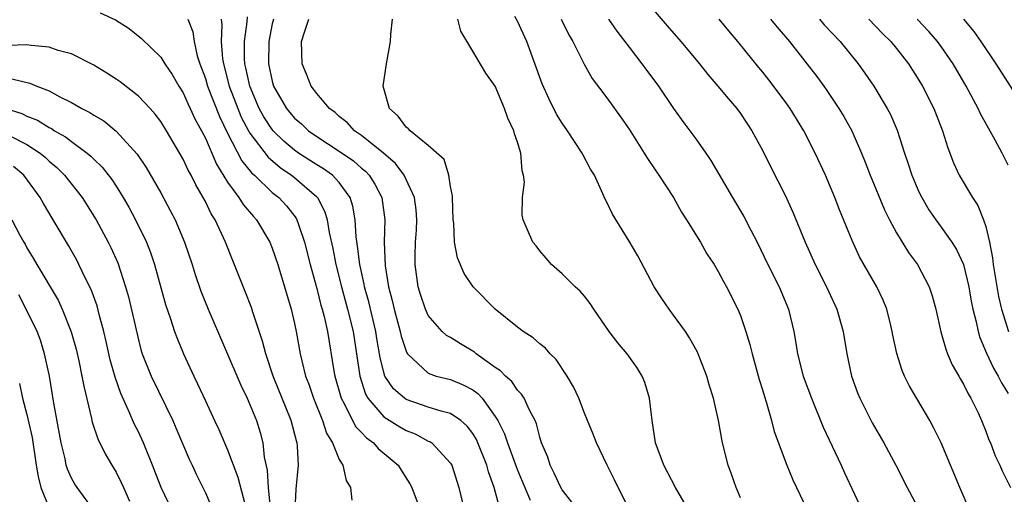
# Model space of a CAD drawing. Units: inches. Extents: x 2505000 to 2508000, y 1503000 to 1506000.
# Drawn here: x 2505526 to 2505615, y 1504058 to 1504101 of the extents above; entities that cross this region are included whole.
import ezdxf

# ---------------------------------------------------------------- set-up
doc = ezdxf.new("R2010")
doc.units = ezdxf.units.IN
doc.header["$MEASUREMENT"] = 0
doc.layers.add('LD25051503_2ft', color=63, linetype='Continuous')

msp = doc.modelspace()

# ---------------------------------------------------------------- linework, layer by layer
at = {"layer": 'LD25051503_2ft'}
for points, elevation in [([(2505533.581, 1504101.581), (2505534.939, 1504100.939), (2505536.169, 1504100.169), (2505537.28, 1504099.28), (2505539, 1504097.583), (2505539.357, 1504097), (2505540.028, 1504096.028), (2505540.613, 1504095), (2505541, 1504094.405), (2505541.433, 1504093.433), (2505541.652, 1504093), (2505542.071, 1504092.071), (2505542.656, 1504091), (2505543, 1504090.322), (2505544.003, 1504088.003), (2505545, 1504086.384), (2505546.013, 1504085), (2505546.389, 1504084.39), (2505547.307, 1504083.307), (2505547.601, 1504083), (2505548.781, 1504081), (2505549, 1504080.457), (2505549.488, 1504079), (2505550.113, 1504077), (2505550.708, 1504075), (2505551, 1504073.721), (2505551.148, 1504073), (2505551.503, 1504071), (2505551.647, 1504070.353), (2505551.996, 1504069), (2505552.272, 1504068.272), (2505552.697, 1504067), (2505553.507, 1504065), (2505553.871, 1504063.871), (2505554.39, 1504063), (2505555, 1504061.522), (2505555.326, 1504061), (2505555.618, 1504059.618), (2505556.018, 1504059), (2505556.127, 1504057.873)], 7910), ([(2505583, 1504102.088), (2505584.419, 1504100.419), (2505585.658, 1504099), (2505587.318, 1504097), (2505588.055, 1504096.055), (2505588.967, 1504095), (2505589.878, 1504093.878), (2505590.655, 1504093), (2505591, 1504092.531), (2505592.021, 1504091), (2505593, 1504089.196), (2505593.726, 1504087.726), (2505595, 1504085.228), (2505595.693, 1504083.693), (2505596.783, 1504081), (2505597.691, 1504079), (2505598.704, 1504077), (2505599.624, 1504075), (2505600.205, 1504073), (2505600.541, 1504071), (2505600.967, 1504069), (2505601.501, 1504067.501), (2505601.695, 1504067), (2505602.802, 1504064.802), (2505603.863, 1504063), (2505604.932, 1504061), (2505605.943, 1504059), (2505607.716, 1504055.716)], 7932), ([(2505541.426, 1504101), (2505541.869, 1504099.869), (2505541.986, 1504099), (2505542.277, 1504097.723), (2505542.502, 1504097), (2505543, 1504095.672), (2505543.191, 1504095), (2505544.265, 1504092.265), (2505545, 1504090.786), (2505546.287, 1504088.287), (2505547.184, 1504087.184), (2505547.4, 1504087), (2505549, 1504085.474), (2505549.598, 1504085), (2505550.267, 1504084.267), (2505551.147, 1504083.147), (2505551.22, 1504083), (2505551.312, 1504082.688), (2505551.9, 1504081), (2505552.405, 1504079), (2505553, 1504076.849), (2505553.367, 1504075.367), (2505553.484, 1504075), (2505553.663, 1504074.337), (2505553.956, 1504073), (2505554.534, 1504069.466), (2505554.622, 1504069), (2505555.192, 1504067), (2505555.452, 1504066.548), (2505556.481, 1504064.481), (2505557, 1504063.946), (2505557.447, 1504063.447), (2505558.076, 1504063), (2505558.501, 1504062.501), (2505560.285, 1504061), (2505560.555, 1504060.555), (2505561.337, 1504059.337), (2505561.518, 1504059), (2505562.26, 1504057)], 7912), ([(2505544.433, 1504101), (2505544.494, 1504100.494), (2505544.414, 1504099), (2505544.541, 1504097.459), (2505544.614, 1504097), (2505545.135, 1504095), (2505545.901, 1504093), (2505546.228, 1504092.228), (2505546.873, 1504091), (2505547, 1504090.78), (2505548.621, 1504088.621), (2505549.701, 1504087.701), (2505550.741, 1504087), (2505551, 1504086.792), (2505553, 1504085.079), (2505553.074, 1504085), (2505553.731, 1504083.731), (2505553.935, 1504083), (2505554.115, 1504081.885), (2505554.444, 1504080.444), (2505554.709, 1504079), (2505555.203, 1504077), (2505555.763, 1504075), (2505556.259, 1504073), (2505556.842, 1504069), (2505557.373, 1504067.373), (2505557.586, 1504067), (2505559, 1504065.354), (2505560.439, 1504064.439), (2505561, 1504064.113), (2505561.808, 1504063.808), (2505563, 1504063.169), (2505563.123, 1504063.123), (2505563.302, 1504063), (2505565, 1504061.189), (2505565.107, 1504061), (2505565.743, 1504059), (2505566.203, 1504057)], 7914), ([(2505569.76, 1504055.76), (2505568.918, 1504059), (2505568.402, 1504060.402), (2505568.253, 1504061), (2505567.454, 1504063), (2505567.313, 1504063.314), (2505567, 1504063.839), (2505566.497, 1504064.497), (2505565.925, 1504065), (2505565, 1504065.635), (2505564.162, 1504065.838), (2505563, 1504066.211), (2505561, 1504066.898), (2505560.851, 1504067), (2505559.864, 1504067.864), (2505559.105, 1504069), (2505559, 1504069.31), (2505558.667, 1504070.667), (2505558.622, 1504071), (2505558.375, 1504072.376), (2505558.288, 1504073), (2505557.662, 1504075.662), (2505557.276, 1504077), (2505557.242, 1504077.242), (2505556.846, 1504079), (2505556.661, 1504080.661), (2505556.528, 1504081.472), (2505556.441, 1504083), (2505556.233, 1504084.233), (2505555.991, 1504085), (2505555, 1504086.365), (2505554.416, 1504087), (2505553.593, 1504087.593), (2505553, 1504087.952), (2505551.362, 1504089), (2505551, 1504089.253), (2505550.051, 1504090.051), (2505549.082, 1504091), (2505549, 1504091.098), (2505548.256, 1504092.256), (2505547.841, 1504093), (2505546.976, 1504095), (2505546.643, 1504096.643), (2505546.552, 1504097), (2505546.517, 1504097.483), (2505546.498, 1504099), (2505546.764, 1504100.764), (2505546.785, 1504101.215)], 7916), ([(2505549.105, 1504101), (2505549, 1504100.582), (2505548.68, 1504099), (2505548.674, 1504097), (2505549, 1504095.447), (2505549.124, 1504095), (2505550.275, 1504093), (2505551, 1504092.138), (2505551.612, 1504091.612), (2505552.246, 1504091), (2505553, 1504090.472), (2505555, 1504089.167), (2505556.286, 1504088.286), (2505557, 1504087.65), (2505557.362, 1504087.362), (2505557.691, 1504087), (2505558.205, 1504086.205), (2505558.821, 1504085), (2505559.095, 1504083), (2505559.045, 1504081), (2505559.117, 1504078.883), (2505559.423, 1504077), (2505559.764, 1504075.764), (2505559.931, 1504075), (2505560.476, 1504073), (2505560.564, 1504072.564), (2505561, 1504071.219), (2505561.068, 1504071.068), (2505561.122, 1504071), (2505563, 1504069.244), (2505563.713, 1504069), (2505565, 1504068.676), (2505566.19, 1504068.19), (2505567, 1504067.747), (2505567.437, 1504067.437), (2505567.815, 1504067), (2505569, 1504065.373), (2505569.225, 1504065), (2505569.822, 1504063.822), (2505570.086, 1504063), (2505571, 1504060.557), (2505572.138, 1504057.862)], 7918), ([(2505576.407, 1504057), (2505575, 1504058.792), (2505574.877, 1504059), (2505574.296, 1504060.296), (2505573.917, 1504061), (2505573.71, 1504061.71), (2505573.164, 1504063), (2505573, 1504063.523), (2505572.711, 1504064.711), (2505572.573, 1504065), (2505572.077, 1504065.923), (2505571.597, 1504067), (2505571.369, 1504067.369), (2505571, 1504067.724), (2505570.495, 1504068.495), (2505569.907, 1504069), (2505569.473, 1504069.473), (2505569, 1504069.777), (2505567.289, 1504071), (2505567.134, 1504071.134), (2505565.883, 1504071.883), (2505565, 1504072.442), (2505564.642, 1504072.642), (2505564.254, 1504073), (2505563, 1504074.44), (2505562.736, 1504075), (2505562.303, 1504076.303), (2505562.091, 1504077), (2505561.822, 1504079), (2505561.823, 1504079.823), (2505561.863, 1504081), (2505561.931, 1504082.069), (2505561.97, 1504083), (2505561.902, 1504083.902), (2505561.768, 1504085), (2505560.827, 1504087), (2505560.052, 1504088.052), (2505558.98, 1504088.98), (2505557, 1504090.579), (2505556.383, 1504091), (2505555.724, 1504091.724), (2505555, 1504092.278), (2505554.631, 1504092.631), (2505554.143, 1504093), (2505553, 1504094.346), (2505552.501, 1504095), (2505552.087, 1504096.087), (2505551.691, 1504097), (2505551.629, 1504099), (2505551.915, 1504099.915), (2505552.297, 1504101)], 7920), ([(2505581.696, 1504055.696), (2505580.024, 1504059), (2505579.704, 1504059.704), (2505579.034, 1504061), (2505578.075, 1504063), (2505577.783, 1504063.783), (2505577.29, 1504065), (2505577, 1504065.664), (2505576.487, 1504067), (2505576.021, 1504068.021), (2505575.446, 1504069), (2505574.474, 1504070.474), (2505573.923, 1504071), (2505573.497, 1504071.497), (2505573, 1504071.893), (2505572.411, 1504072.411), (2505571.491, 1504073), (2505571, 1504073.374), (2505569, 1504075.003), (2505567.019, 1504077), (2505566.206, 1504078.206), (2505565.605, 1504079.605), (2505565.359, 1504081), (2505565.276, 1504082.724), (2505565.233, 1504083), (2505565.157, 1504085), (2505565.167, 1504085.167), (2505565, 1504086.005), (2505564.839, 1504087), (2505564.422, 1504088.422), (2505563, 1504089.674), (2505561.363, 1504091), (2505561.195, 1504091.195), (2505561, 1504091.327), (2505560.309, 1504092.309), (2505559.531, 1504093), (2505558.961, 1504095), (2505559.242, 1504097), (2505559.601, 1504099), (2505559.639, 1504099.639), (2505559.792, 1504101)], 7922), ([(2505586.324, 1504057), (2505585.16, 1504059), (2505584.107, 1504061), (2505583.379, 1504063), (2505583.074, 1504065), (2505582.841, 1504067), (2505582.417, 1504068.418), (2505582.171, 1504069), (2505581.739, 1504069.739), (2505580.83, 1504071), (2505579.982, 1504071.982), (2505579.207, 1504073), (2505577.843, 1504075), (2505577.511, 1504075.511), (2505577, 1504076.151), (2505576.608, 1504076.608), (2505576.165, 1504077), (2505575, 1504078.163), (2505574.048, 1504079), (2505573.56, 1504079.56), (2505573, 1504080.238), (2505572.667, 1504080.667), (2505572.373, 1504081), (2505571.498, 1504083), (2505571.43, 1504083.43), (2505571.454, 1504085), (2505571.625, 1504086.375), (2505571.545, 1504087), (2505571.406, 1504087.406), (2505571.295, 1504089), (2505571, 1504089.976), (2505570.727, 1504090.727), (2505570.68, 1504091), (2505570.126, 1504092.126), (2505569.835, 1504093), (2505569, 1504095.005), (2505568.16, 1504096.16), (2505567, 1504098.145), (2505565.919, 1504099.919), (2505565.64, 1504101)], 7924), ([(2505591, 1504058.067), (2505590.607, 1504059), (2505590.199, 1504060.199), (2505589.9, 1504061), (2505589.386, 1504063), (2505589.022, 1504065), (2505588.58, 1504067), (2505588.201, 1504068.201), (2505587.98, 1504069), (2505587.136, 1504071.136), (2505586.428, 1504072.428), (2505586.058, 1504073), (2505585, 1504074.465), (2505584.59, 1504075), (2505583.944, 1504075.944), (2505583.268, 1504077), (2505581.781, 1504079.781), (2505581, 1504081.088), (2505579.505, 1504083.504), (2505579, 1504084.591), (2505578.858, 1504084.858), (2505578.664, 1504085.336), (2505577.891, 1504087), (2505577.559, 1504087.559), (2505576.853, 1504088.853), (2505576.788, 1504089), (2505575.467, 1504091), (2505575, 1504091.67), (2505574.498, 1504092.499), (2505573.836, 1504093.836), (2505573.218, 1504095.218), (2505571.847, 1504099), (2505571, 1504100.826), (2505570.769, 1504101.231)], 7926), ([(2505574.912, 1504101), (2505575.59, 1504099.59), (2505575.95, 1504099), (2505576.968, 1504096.968), (2505577.696, 1504095.696), (2505579, 1504093.961), (2505580.25, 1504092.25), (2505581, 1504091.136), (2505582.347, 1504089), (2505582.586, 1504088.586), (2505583.394, 1504087.395), (2505583.685, 1504087), (2505584.976, 1504085), (2505585.708, 1504083.708), (2505586.164, 1504083), (2505587.398, 1504081), (2505587.971, 1504079.971), (2505588.622, 1504079), (2505589, 1504078.386), (2505589.465, 1504077.465), (2505589.733, 1504077), (2505590.753, 1504075), (2505591, 1504074.415), (2505591.481, 1504073), (2505591.839, 1504071.839), (2505592.034, 1504071), (2505592.681, 1504068.681), (2505593, 1504067.682), (2505593.152, 1504067.152), (2505593.311, 1504066.689), (2505593.791, 1504065), (2505594.025, 1504064.025), (2505595.159, 1504061), (2505595.702, 1504059.702), (2505596.971, 1504057)], 7928), ([(2505579.145, 1504101), (2505579.918, 1504099.918), (2505581, 1504098.482), (2505582.153, 1504097), (2505582.509, 1504096.509), (2505583.658, 1504095), (2505585, 1504092.996), (2505585.821, 1504091.821), (2505587, 1504090.266), (2505587.897, 1504089), (2505588.34, 1504088.34), (2505590.272, 1504085), (2505591.304, 1504083.304), (2505591.914, 1504082.086), (2505592.481, 1504081), (2505593.446, 1504079), (2505594.466, 1504077), (2505595.308, 1504075), (2505595.774, 1504073), (2505595.959, 1504071.959), (2505596.106, 1504071), (2505596.618, 1504069), (2505597.352, 1504067), (2505598.419, 1504064.419), (2505600.035, 1504061), (2505600.331, 1504060.331), (2505601.889, 1504057)], 7930), ([(2505611.54, 1504057), (2505610.656, 1504059), (2505608.982, 1504063), (2505608.337, 1504064.337), (2505607.971, 1504065), (2505606.136, 1504068.135), (2505605.71, 1504069), (2505605.493, 1504069.493), (2505605.02, 1504071.02), (2505604.668, 1504072.668), (2505604.612, 1504073), (2505604.469, 1504073.531), (2505604.115, 1504075), (2505603.803, 1504075.803), (2505603.217, 1504077), (2505601.682, 1504079.682), (2505601, 1504081.158), (2505599.891, 1504083.892), (2505599.472, 1504085), (2505598.63, 1504087), (2505597.705, 1504089), (2505596.673, 1504091), (2505595.444, 1504093), (2505595, 1504093.619), (2505593.55, 1504095.55), (2505593, 1504096.249), (2505592.656, 1504096.656), (2505590.772, 1504099), (2505589.946, 1504099.946), (2505589.08, 1504101)], 7934), ([(2505593.694, 1504101), (2505594.282, 1504100.282), (2505595.395, 1504099), (2505596.983, 1504096.983), (2505597.849, 1504095.849), (2505598.47, 1504095), (2505598.693, 1504094.693), (2505599.827, 1504093), (2505600.269, 1504092.269), (2505600.978, 1504091), (2505601.861, 1504089), (2505602.188, 1504088.188), (2505602.629, 1504087), (2505603.907, 1504083.907), (2505604.369, 1504083), (2505605, 1504081.835), (2505606.072, 1504080.072), (2505606.869, 1504079), (2505607.931, 1504077), (2505608.187, 1504076.187), (2505608.507, 1504075), (2505608.966, 1504072.966), (2505609.407, 1504071.407), (2505609.569, 1504071), (2505609.992, 1504069.992), (2505610.569, 1504069), (2505610.716, 1504068.716), (2505611, 1504068.267), (2505611.411, 1504067.411), (2505611.67, 1504067), (2505612.302, 1504065.698), (2505612.62, 1504065), (2505613, 1504064.05), (2505613.275, 1504063.275), (2505613.412, 1504063), (2505613.849, 1504061.849), (2505614.256, 1504061), (2505614.481, 1504060.482), (2505615.214, 1504059)], 7936), ([(2505598.086, 1504101), (2505598.509, 1504100.509), (2505599.923, 1504099), (2505601.56, 1504097), (2505602.163, 1504096.163), (2505602.968, 1504095), (2505604.157, 1504093), (2505604.443, 1504092.443), (2505605.04, 1504091.04), (2505605.7, 1504089), (2505606.035, 1504088.035), (2505606.354, 1504087), (2505607, 1504085.511), (2505607.248, 1504085), (2505607.9, 1504083.9), (2505608.512, 1504083), (2505609, 1504082.338), (2505609.944, 1504081), (2505610.36, 1504080.359), (2505611, 1504079), (2505611.479, 1504077), (2505611.699, 1504075.699), (2505611.842, 1504075), (2505612.133, 1504073.867), (2505612.305, 1504073), (2505612.462, 1504072.462), (2505613.054, 1504071.054), (2505613.696, 1504069.696), (2505614.102, 1504069), (2505614.397, 1504068.397), (2505615, 1504067.43)], 7938), ([(2505602.5, 1504101), (2505603.731, 1504099.731), (2505604.481, 1504099), (2505605, 1504098.363), (2505606.056, 1504097), (2505607, 1504095.534), (2505607.319, 1504095), (2505608.328, 1504093), (2505609.119, 1504091), (2505609.553, 1504089.553), (2505609.777, 1504089), (2505610.109, 1504088.109), (2505610.605, 1504087), (2505611.795, 1504085), (2505612.29, 1504084.291), (2505612.805, 1504083), (2505613, 1504082.424), (2505613.317, 1504081), (2505613.598, 1504079.598), (2505613.648, 1504079), (2505614.136, 1504076.136), (2505614.412, 1504075), (2505615.04, 1504073)], 7940), ([(2505615, 1504087.9), (2505614.46, 1504089), (2505613.851, 1504090.148), (2505613.234, 1504091.234), (2505612.528, 1504092.527), (2505612.317, 1504093), (2505611.232, 1504095), (2505610.058, 1504097), (2505609, 1504098.552), (2505608.676, 1504099), (2505607.892, 1504099.892), (2505606.831, 1504101)], 7942), ([(2505610.999, 1504100.999), (2505611.913, 1504099.913), (2505612.55, 1504099), (2505613.896, 1504097), (2505616.469, 1504093)], 7944), ([(2505551.051, 1504057), (2505551.134, 1504058.866), (2505551.345, 1504061), (2505551.28, 1504062.72), (2505551.237, 1504063), (2505551.173, 1504063.173), (2505550.703, 1504065), (2505549.095, 1504069), (2505548.416, 1504071), (2505548.137, 1504072.137), (2505547.265, 1504074.734), (2505547.142, 1504075.142), (2505546.58, 1504076.58), (2505545.429, 1504079.429), (2505544.822, 1504081), (2505543.89, 1504083), (2505543.533, 1504083.533), (2505543, 1504084.653), (2505542.818, 1504085), (2505542.134, 1504086.134), (2505541.717, 1504087), (2505541.457, 1504087.457), (2505541, 1504088.449), (2505539.513, 1504091), (2505539, 1504091.824), (2505538.497, 1504092.497), (2505538.042, 1504093), (2505537, 1504094.103), (2505535.371, 1504095.371), (2505535, 1504095.633), (2505534.171, 1504096.171), (2505533, 1504096.891), (2505531, 1504097.892), (2505529.797, 1504098.203), (2505529, 1504098.485), (2505527.371, 1504098.629), (2505527, 1504098.707), (2505525.345, 1504098.655)], 7908), ([(2505525.647, 1504095.646), (2505527.264, 1504095.264), (2505527.88, 1504095), (2505529, 1504094.566), (2505529.949, 1504094.051), (2505531, 1504093.537), (2505531.928, 1504093), (2505532.645, 1504092.645), (2505533, 1504092.392), (2505533.881, 1504091.881), (2505535, 1504090.958), (2505536.89, 1504088.89), (2505537.7, 1504087.7), (2505539, 1504085.42), (2505539.858, 1504083.858), (2505540.291, 1504083), (2505541.143, 1504081), (2505541.821, 1504079), (2505542.1, 1504078.1), (2505542.61, 1504076.61), (2505543.252, 1504075), (2505546.17, 1504068.17), (2505546.748, 1504067), (2505547, 1504066.445), (2505547.585, 1504065), (2505547.921, 1504063.921), (2505548.159, 1504063), (2505548.273, 1504061.726), (2505548.544, 1504060.544), (2505548.627, 1504059), (2505548.828, 1504057.171)], 7906), ([(2505525.026, 1504093.026), (2505526.556, 1504092.556), (2505527, 1504092.315), (2505527.941, 1504091.941), (2505529, 1504091.28), (2505529.193, 1504091.193), (2505529.484, 1504091), (2505530.463, 1504090.463), (2505531, 1504090.039), (2505532.407, 1504089), (2505532.728, 1504088.728), (2505533, 1504088.437), (2505533.735, 1504087.736), (2505534.612, 1504086.612), (2505535, 1504086.022), (2505535.644, 1504085), (2505536.138, 1504084.138), (2505536.748, 1504083), (2505537.717, 1504081), (2505538.077, 1504080.077), (2505538.44, 1504079), (2505539.42, 1504075.42), (2505539.878, 1504074.122), (2505540.243, 1504073), (2505540.442, 1504072.442), (2505541.049, 1504071), (2505541.973, 1504069), (2505542.311, 1504068.311), (2505543, 1504066.762), (2505543.809, 1504065), (2505544.198, 1504064.198), (2505545, 1504062.385), (2505545.926, 1504059.926), (2505546.586, 1504057.414)], 7904), ([(2505525.418, 1504090.582), (2505527, 1504089.756), (2505528.175, 1504089), (2505528.627, 1504088.627), (2505529, 1504088.267), (2505529.695, 1504087.695), (2505530.382, 1504087), (2505531.946, 1504085), (2505533.217, 1504083), (2505534.295, 1504081), (2505534.529, 1504080.529), (2505535.139, 1504079.139), (2505535.851, 1504077), (2505536.107, 1504076.107), (2505537, 1504072.233), (2505537.258, 1504071.258), (2505537.344, 1504071), (2505538.129, 1504069), (2505540.07, 1504065), (2505540.359, 1504064.359), (2505541.55, 1504061.55), (2505541.817, 1504061), (2505542.186, 1504060.186), (2505543, 1504058.526), (2505543.672, 1504057)], 7902), ([(2505539.993, 1504057), (2505539.035, 1504059), (2505538.273, 1504061), (2505537.462, 1504063), (2505537, 1504063.994), (2505536.657, 1504064.657), (2505536.143, 1504065.857), (2505535.42, 1504067.42), (2505534.898, 1504068.897), (2505534.464, 1504070.464), (2505534.109, 1504072.109), (2505533.9, 1504073), (2505533.486, 1504074.514), (2505533.291, 1504075.291), (2505532.753, 1504076.753), (2505532.264, 1504077.736), (2505531.665, 1504079), (2505531.439, 1504079.439), (2505530.713, 1504080.714), (2505529.365, 1504083), (2505528.473, 1504084.473), (2505528.183, 1504085), (2505526.713, 1504087), (2505525.8, 1504087.8)], 7900), ([(2505525.643, 1504083), (2505526.365, 1504081.635), (2505526.716, 1504081), (2505526.827, 1504080.827), (2505527, 1504080.489), (2505527.566, 1504079.565), (2505527.886, 1504079), (2505529.79, 1504075.79), (2505530.148, 1504075), (2505530.959, 1504072.959), (2505531.401, 1504071.401), (2505531.646, 1504070.354), (2505531.933, 1504069), (2505532.088, 1504068.088), (2505532.796, 1504065.204), (2505532.863, 1504064.863), (2505533.362, 1504063.362), (2505534.03, 1504062.03), (2505534.628, 1504061), (2505534.776, 1504060.776), (2505535, 1504060.372), (2505535.454, 1504059.454), (2505535.646, 1504059), (2505536.211, 1504057.789)], 7898), ([(2505532.984, 1504056.984), (2505531.491, 1504059), (2505531.298, 1504059.298), (2505531, 1504059.835), (2505530.632, 1504060.632), (2505530.529, 1504061), (2505530.426, 1504061.574), (2505530.078, 1504063), (2505529.42, 1504066.58), (2505529.01, 1504069), (2505528.589, 1504071), (2505528.206, 1504072.206), (2505527.92, 1504073), (2505526.935, 1504075), (2505526.277, 1504076.277)], 7896), ([(2505526.324, 1504068.324), (2505526.609, 1504067), (2505527, 1504065.552), (2505527.475, 1504063.475), (2505527.837, 1504061), (2505527.998, 1504059.998), (2505528.232, 1504059), (2505529, 1504057.162)], 7894)]:
    msp.add_lwpolyline(points, dxfattribs=dict(at, elevation=elevation))

doc.saveas('drawing.dxf')
